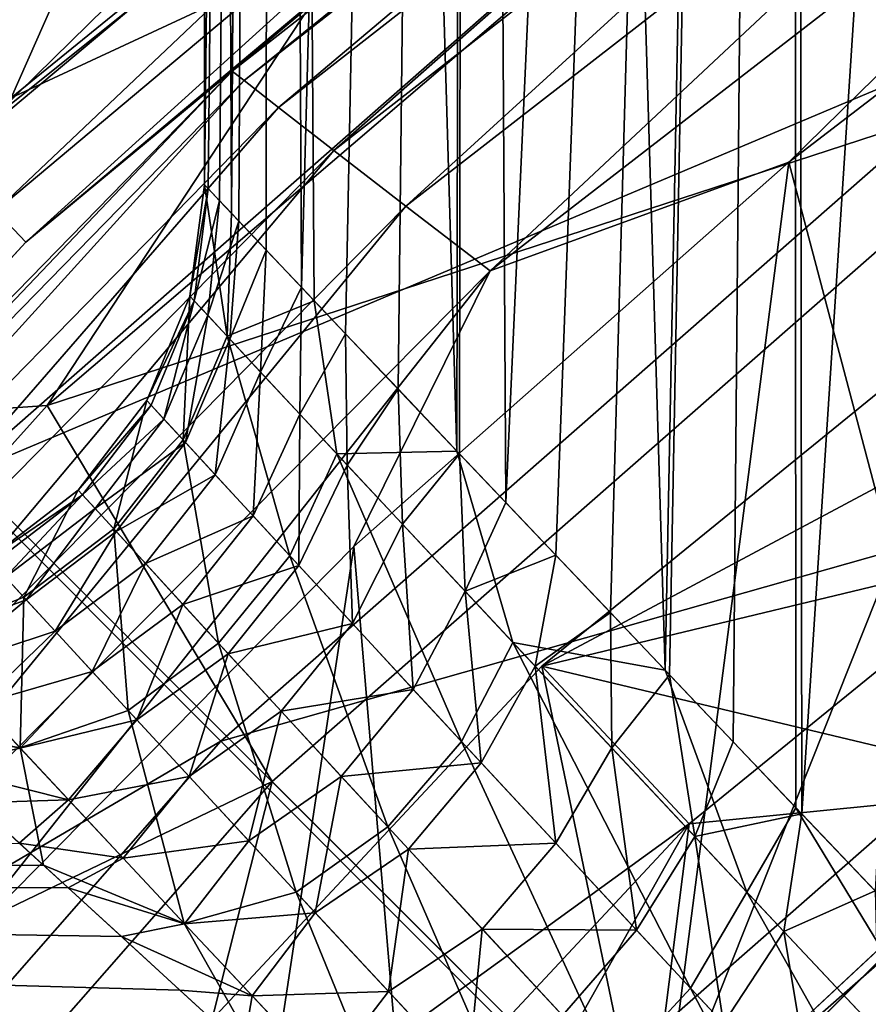
# Model space of a CAD drawing. Units: millimetres. Extents: x -58 to 58, y -77 to 58.
# Drawn here: x -14 to -12, y 13 to 15 of the extents above; entities that cross this region are included whole.
import ezdxf

# ---------------------------------------------------------------- set-up
doc = ezdxf.new("R2010")
doc.units = ezdxf.units.MM
doc.header["$LTSCALE"] = 81.481481
for name, color, linetype in [('104', 7, 'CONTINUOUS'), ('105', 7, 'CONTINUOUS'), ('108', 7, 'CONTINUOUS'), ('109', 7, 'CONTINUOUS'), ('11', 7, 'CONTINUOUS'), ('114', 7, 'CONTINUOUS'), ('130', 7, 'CONTINUOUS'), ('134', 7, 'CONTINUOUS'), ('140', 7, 'CONTINUOUS'), ('146', 7, 'CONTINUOUS'), ('164', 7, 'CONTINUOUS'), ('172', 7, 'CONTINUOUS'), ('176', 7, 'CONTINUOUS'), ('20', 7, 'CONTINUOUS'), ('28', 7, 'CONTINUOUS'), ('3', 7, 'CONTINUOUS'), ('31', 7, 'CONTINUOUS'), ('32', 7, 'CONTINUOUS'), ('5', 7, 'CONTINUOUS'), ('6', 7, 'CONTINUOUS'), ('7', 7, 'CONTINUOUS')]:
    doc.layers.add(name, color=color, linetype=linetype)

msp = doc.modelspace()

# ---------------------------------------------------------------- linework, layer by layer
at = {"layer": '104', "color": 7, "linetype": 'CONTINUOUS', "true_color": 0xc8c8c8}
for points in [[(-12.9686, 13.8858, 63.5), (-10.9573, 15.5221, 63.5), (-10.6688, 15.1137, 63.5), (-12.9686, 13.8858, 63.5)], [(-12.6273, 13.5204, 63.5), (-12.9686, 13.8858, 63.5), (-10.6688, 15.1137, 63.5), (-12.6273, 13.5204, 63.5)], [(-14.7382, 11.991, 63.5), (-12.9686, 13.8858, 63.5), (-12.6273, 13.5204, 63.5), (-14.7382, 11.991, 63.5)], [(-14.3505, 11.6753, 63.5), (-14.7382, 11.991, 63.5), (-12.6273, 13.5204, 63.5), (-14.3505, 11.6753, 63.5)]]:
    msp.add_3dface(points, dxfattribs=at)
at = {"layer": '105', "color": 7, "linetype": 'CONTINUOUS', "true_color": 0xc8c8c8}
for points in [[(-11.9954, 16.9926, 63.5), (-14.1973, 15.2012, 63.5), (-12.3305, 16.0694, 66.8725), (-11.9954, 16.9926, 63.5)], [(-12.3305, 16.0694, 66.8725), (-14.1973, 15.2012, 63.5), (-14.3224, 14.3224, 66.8725), (-12.3305, 16.0694, 66.8725)], [(-12.3305, 16.0694, 66.8725), (-14.3224, 14.3224, 66.8725), (-11.805, 15.3846, 70.1886), (-12.3305, 16.0694, 66.8725)], [(-11.805, 15.3846, 70.1886), (-14.3224, 14.3224, 66.8725), (-13.7121, 13.7121, 70.1886), (-11.805, 15.3846, 70.1886)], [(-11.805, 15.3846, 70.1886), (-13.7121, 13.7121, 70.1886), (-11.0913, 14.4545, 73.4083), (-11.805, 15.3846, 70.1886)], [(-11.0913, 14.4545, 73.4083), (-13.7121, 13.7121, 70.1886), (-12.8831, 12.8831, 73.4083), (-11.0913, 14.4545, 73.4083)], [(-11.0913, 14.4545, 73.4083), (-12.8831, 12.8831, 73.4083), (-10.9691, 12.6586, 76.5), (-11.0913, 14.4545, 73.4083)], [(-14.3224, 14.3224, 66.8725), (-16.0694, 12.3305, 66.8725), (-13.7121, 13.7121, 70.1886), (-14.3224, 14.3224, 66.8725)], [(-13.7121, 13.7121, 70.1886), (-16.0694, 12.3305, 66.8725), (-15.3846, 11.805, 70.1886), (-13.7121, 13.7121, 70.1886)], [(-13.7121, 13.7121, 70.1886), (-15.3846, 11.805, 70.1886), (-12.8831, 12.8831, 73.4083), (-13.7121, 13.7121, 70.1886)]]:
    msp.add_3dface(points, dxfattribs=at)
at = {"layer": '108', "color": 7, "linetype": 'CONTINUOUS', "true_color": 0xc8c8c8}
msp.add_3dface([(-11.7875, 13.6035, 68.0747), (-10.9957, 10.2026, 75.5), (-13.6035, 11.7875, 68.0747), (-11.7875, 13.6035, 68.0747)], dxfattribs=at)
at = {"layer": '109', "color": 7, "linetype": 'CONTINUOUS', "true_color": 0xc8c8c8}
for points in [[(-11.7875, 13.6035, 68.0747), (-13.6035, 11.7875, 68.0747), (-11.7877, 13.6034, 64), (-11.7875, 13.6035, 68.0747)], [(-11.7877, 13.6034, 64), (-13.6035, 11.7875, 68.0747), (-12.7281, 12.7278, 64), (-11.7877, 13.6034, 64)]]:
    msp.add_3dface(points, dxfattribs=at)
at = {"layer": '11', "color": 7, "linetype": 'CONTINUOUS', "true_color": 0xc8c8c8}
for points in [[(-12.9686, 13.8858, 63.5), (-10.7868, 14.4099, 62.5), (-10.9573, 15.5221, 63.5), (-12.9686, 13.8858, 63.5)], [(-11.7872, 13.6037, 62.5), (-10.7868, 14.4099, 62.5), (-12.9686, 13.8858, 63.5), (-11.7872, 13.6037, 62.5)], [(-14.7382, 11.991, 63.5), (-12.7279, 12.7279, 62.5), (-12.9686, 13.8858, 63.5), (-14.7382, 11.991, 63.5)], [(-12.7279, 12.7279, 62.5), (-11.7872, 13.6037, 62.5), (-12.9686, 13.8858, 63.5), (-12.7279, 12.7279, 62.5)]]:
    msp.add_3dface(points, dxfattribs=at)
at = {"layer": '114', "color": 7, "linetype": 'CONTINUOUS', "true_color": 0xc8c8c8}
for points in [[(-12.6273, 13.5204, 63.5), (-10.6688, 15.1137, 63.5), (-11.7877, 13.6034, 64), (-12.6273, 13.5204, 63.5)], [(-12.6273, 13.5204, 63.5), (-11.7877, 13.6034, 64), (-12.7281, 12.7278, 64), (-12.6273, 13.5204, 63.5)], [(-14.3505, 11.6753, 63.5), (-12.6273, 13.5204, 63.5), (-13.6036, 11.7874, 64), (-14.3505, 11.6753, 63.5)], [(-12.6273, 13.5204, 63.5), (-12.7281, 12.7278, 64), (-13.6036, 11.7874, 64), (-12.6273, 13.5204, 63.5)]]:
    msp.add_3dface(points, dxfattribs=at)
at = {"layer": '130', "color": 7, "linetype": 'CONTINUOUS', "true_color": 0xc8c8c8}
for points in [[(-11.7877, 13.6033, 37.2169), (-12.7279, 12.7279, 62.5), (-13.6033, 11.7877, 37.2169), (-11.7877, 13.6033, 37.2169)], [(-11.7872, 13.6037, 62.5), (-12.7279, 12.7279, 62.5), (-11.7877, 13.6033, 37.2169), (-11.7872, 13.6037, 62.5)]]:
    msp.add_3dface(points, dxfattribs=at)
at = {"layer": '134', "color": 7, "linetype": 'CONTINUOUS', "true_color": 0xc8c8c8}
for points in [[(-12.3967, 15.0522, 22.5), (-11.3318, 15.8694, 22.5), (-11.516, 11.722, 22.5), (-12.3967, 15.0522, 22.5)], [(-13.4043, 14.1624, 22.5), (-12.3967, 15.0522, 22.5), (-13.051, 9.9849, 22.5), (-13.4043, 14.1624, 22.5)], [(-12.3967, 15.0522, 22.5), (-11.516, 11.722, 22.5), (-13.051, 9.9849, 22.5), (-12.3967, 15.0522, 22.5)], [(-14.347, 13.2064, 22.5), (-13.4043, 14.1624, 22.5), (-14.3265, 8.0484, 22.5), (-14.347, 13.2064, 22.5)], [(-13.4043, 14.1624, 22.5), (-13.051, 9.9849, 22.5), (-14.3265, 8.0484, 22.5), (-13.4043, 14.1624, 22.5)]]:
    msp.add_3dface(points, dxfattribs=at)
at = {"layer": '140', "color": 7, "linetype": 'CONTINUOUS', "true_color": 0xc8c8c8}
for points in [[(-13.75, 15), (-13.7838, 14.7422, 0), (-13.6973, 14.6494, 1.5419), (-13.75, 15)], [(-13.6875, 14.934, 1.3096), (-13.75, 15), (-13.6973, 14.6494, 1.5419), (-13.6875, 14.934, 1.3096)], [(-13.4955, 14.7316, 2.633), (-13.6875, 14.934, 1.3096), (-13.6973, 14.6494, 1.5419), (-13.4955, 14.7316, 2.633)], [(-13.7838, 14.7422, 0), (-13.8836, 14.5007, 0), (-13.7995, 14.4094, 1.5266), (-13.7838, 14.7422, 0)], [(-13.7838, 14.7422, 0), (-13.7995, 14.4094, 1.5266), (-13.6973, 14.6494, 1.5419), (-13.7838, 14.7422, 0)], [(-13.4955, 14.7316, 2.633), (-13.6973, 14.6494, 1.5419), (-13.4432, 14.3768, 3.0459), (-13.4955, 14.7316, 2.633)], [(-13.1652, 14.3836, 3.9673), (-13.4955, 14.7316, 2.633), (-13.4432, 14.3768, 3.0459), (-13.1652, 14.3836, 3.9673)], [(-13.7995, 14.4094, 1.5266), (-13.5521, 14.141, 3.0176), (-13.6973, 14.6494, 1.5419), (-13.7995, 14.4094, 1.5266)], [(-13.6973, 14.6494, 1.5419), (-13.5521, 14.141, 3.0176), (-13.4432, 14.3768, 3.0459), (-13.6973, 14.6494, 1.5419)], [(-13.8836, 14.5007, 0), (-14.0425, 14.2933, 0), (-13.96, 14.2032, 1.5218), (-13.8836, 14.5007, 0)], [(-13.8836, 14.5007, 0), (-13.96, 14.2032, 1.5218), (-13.7995, 14.4094, 1.5266), (-13.8836, 14.5007, 0)], [(-13.96, 14.2032, 1.5218), (-13.717, 13.9385, 3.0098), (-13.7995, 14.4094, 1.5266), (-13.96, 14.2032, 1.5218)], [(-13.7995, 14.4094, 1.5266), (-13.717, 13.9385, 3.0098), (-13.5521, 14.141, 3.0176), (-13.7995, 14.4094, 1.5266)], [(-13.5521, 14.141, 3.0176), (-13.1543, 13.7108, 4.443), (-13.4432, 14.3768, 3.0459), (-13.5521, 14.141, 3.0176)], [(-13.1652, 14.3836, 3.9673), (-13.4432, 14.3768, 3.0459), (-13.0355, 13.9406, 4.4803), (-13.1652, 14.3836, 3.9673)], [(-13.4432, 14.3768, 3.0459), (-13.1543, 13.7108, 4.443), (-13.0355, 13.9406, 4.4803), (-13.4432, 14.3768, 3.0459)], [(-12.6833, 13.8763, 5.3101), (-13.1652, 14.3836, 3.9673), (-13.0355, 13.9406, 4.4803), (-12.6833, 13.8763, 5.3101)], [(-14.0425, 14.2933, 0), (-14.2498, 14.1341, 0), (-14.168, 14.0451, 1.5278), (-14.0425, 14.2933, 0)], [(-14.0425, 14.2933, 0), (-14.168, 14.0451, 1.5278), (-13.96, 14.2032, 1.5218), (-14.0425, 14.2933, 0)], [(-14.168, 14.0451, 1.5278), (-13.9267, 13.783, 3.0229), (-13.96, 14.2032, 1.5218), (-14.168, 14.0451, 1.5278)], [(-13.96, 14.2032, 1.5218), (-13.9267, 13.783, 3.0229), (-13.717, 13.9385, 3.0098), (-13.96, 14.2032, 1.5218)], [(-13.717, 13.9385, 3.0098), (-13.3255, 13.5135, 4.4351), (-13.5521, 14.141, 3.0176), (-13.717, 13.9385, 3.0098)], [(-13.5521, 14.141, 3.0176), (-13.3255, 13.5135, 4.4351), (-13.1543, 13.7108, 4.443), (-13.5521, 14.141, 3.0176)], [(-14.2498, 14.1341, 0), (-14.4116, 13.9484, 1.5203), (-14.168, 14.0451, 1.5278), (-14.2498, 14.1341, 0)], [(-14.4116, 13.9484, 1.5203), (-14.1767, 13.696, 3.0097), (-14.168, 14.0451, 1.5278), (-14.4116, 13.9484, 1.5203)], [(-14.168, 14.0451, 1.5278), (-14.1767, 13.696, 3.0097), (-13.9267, 13.783, 3.0229), (-14.168, 14.0451, 1.5278)], [(-14.4768, 13.7494, 2.6373), (-14.1767, 13.696, 3.0097), (-14.4116, 13.9484, 1.5203), (-14.4768, 13.7494, 2.6373)], [(-13.9267, 13.783, 3.0229), (-13.5373, 13.3621, 4.4573), (-13.717, 13.9385, 3.0098), (-13.9267, 13.783, 3.0229)], [(-13.717, 13.9385, 3.0098), (-13.5373, 13.3621, 4.4573), (-13.3255, 13.5135, 4.4351), (-13.717, 13.9385, 3.0098)], [(-13.1543, 13.7108, 4.443), (-12.6241, 13.1397, 5.7812), (-13.0355, 13.9406, 4.4803), (-13.1543, 13.7108, 4.443)], [(-12.6833, 13.8763, 5.3101), (-13.0355, 13.9406, 4.4803), (-12.4939, 13.3624, 5.8229), (-12.6833, 13.8763, 5.3101)], [(-13.0355, 13.9406, 4.4803), (-12.6241, 13.1397, 5.7812), (-12.4939, 13.3624, 5.8229), (-13.0355, 13.9406, 4.4803)], [(-12.38, 13.5575, 5.9831), (-12.6833, 13.8763, 5.3101), (-12.4939, 13.3624, 5.8229), (-12.38, 13.5575, 5.9831)], [(-14.1767, 13.696, 3.0097), (-13.7968, 13.2898, 4.4416), (-13.9267, 13.783, 3.0229), (-14.1767, 13.696, 3.0097)], [(-13.9267, 13.783, 3.0229), (-13.7968, 13.2898, 4.4416), (-13.5373, 13.3621, 4.4573), (-13.9267, 13.783, 3.0229)], [(-14.4768, 13.7494, 2.6373), (-14.1223, 13.4244, 3.9731), (-14.1767, 13.696, 3.0097), (-14.4768, 13.7494, 2.6373)], [(-13.3255, 13.5135, 4.4351), (-12.8022, 12.9485, 5.7768), (-13.1543, 13.7108, 4.443), (-13.3255, 13.5135, 4.4351)], [(-13.1543, 13.7108, 4.443), (-12.8022, 12.9485, 5.7768), (-12.6241, 13.1397, 5.7812), (-13.1543, 13.7108, 4.443)], [(-14.1223, 13.4244, 3.9731), (-13.7968, 13.2898, 4.4416), (-14.1767, 13.696, 3.0097), (-14.1223, 13.4244, 3.9731)], [(-12.38, 13.5575, 5.9831), (-12.4939, 13.3624, 5.8229), (-11.8387, 12.6655, 7.0606), (-12.38, 13.5575, 5.9831)], [(-12.0321, 13.1921, 6.6551), (-12.38, 13.5575, 5.9831), (-11.8387, 12.6655, 7.0606), (-12.0321, 13.1921, 6.6551)], [(-13.5373, 13.3621, 4.4573), (-13.0158, 12.8018, 5.81), (-13.3255, 13.5135, 4.4351), (-13.5373, 13.3621, 4.4573)], [(-13.3255, 13.5135, 4.4351), (-13.0158, 12.8018, 5.81), (-12.8022, 12.9485, 5.7768), (-13.3255, 13.5135, 4.4351)], [(-14.1223, 13.4244, 3.9731), (-13.6054, 12.9509, 5.3172), (-13.7968, 13.2898, 4.4416), (-14.1223, 13.4244, 3.9731)], [(-13.7968, 13.2898, 4.4416), (-13.2869, 12.7481, 5.7956), (-13.5373, 13.3621, 4.4573), (-13.7968, 13.2898, 4.4416)], [(-13.5373, 13.3621, 4.4573), (-13.2869, 12.7481, 5.7956), (-13.0158, 12.8018, 5.81), (-13.5373, 13.3621, 4.4573)], [(-12.6241, 13.1397, 5.7812), (-11.9807, 12.4501, 7.019), (-12.4939, 13.3624, 5.8229), (-12.6241, 13.1397, 5.7812)], [(-12.4939, 13.3624, 5.8229), (-11.9807, 12.4501, 7.019), (-11.8387, 12.6655, 7.0606), (-12.4939, 13.3624, 5.8229)], [(-13.6054, 12.9509, 5.3172), (-13.2869, 12.7481, 5.7956), (-13.7968, 13.2898, 4.4416), (-13.6054, 12.9509, 5.3172)], [(-12.8022, 12.9485, 5.7768), (-12.1653, 12.2652, 7.0214), (-12.6241, 13.1397, 5.7812), (-12.8022, 12.9485, 5.7768)], [(-12.6241, 13.1397, 5.7812), (-12.1653, 12.2652, 7.0214), (-11.9807, 12.4501, 7.019), (-12.6241, 13.1397, 5.7812)]]:
    msp.add_3dface(points, dxfattribs=at)
at = {"layer": '146', "linetype": 'CONTINUOUS'}
for points in [[(13.6033, 11.7877, 37.2169), (11.7877, 13.6033, 37.2169), (-13.6033, 11.7877, 37.2169), (13.6033, 11.7877, 37.2169)], [(11.7877, 13.6033, 37.2169), (-11.7877, 13.6033, 37.2169), (-13.6033, 11.7877, 37.2169), (11.7877, 13.6033, 37.2169)]]:
    msp.add_3dface(points, dxfattribs=at)
at = {"layer": '164', "color": 7, "linetype": 'CONTINUOUS', "true_color": 0xaaaaaa}
msp.add_3dface([(-15.1616, 14.4172, 71.44), (-14.9378, 16.8509, 72.5235), (-13.0521, 16.1042, 72.1911), (-15.1616, 14.4172, 71.44)], dxfattribs=at)
at = {"layer": '172', "color": 7, "linetype": 'CONTINUOUS', "true_color": 0xaaaaaa}
for points in [[(-11.2501, 19.5105, 95.7073), (-13.6972, 17.8754, 95.7073), (0, 0.025, 96.1), (-11.2501, 19.5105, 95.7073)], [(-13.6972, 17.8754, 95.7073), (-15.9099, 15.9349, 95.7073), (0, 0.025, 96.1), (-13.6972, 17.8754, 95.7073)], [(-15.9099, 15.9349, 95.7073), (-17.8504, 13.7222, 95.7073), (0, 0.025, 96.1), (-15.9099, 15.9349, 95.7073)], [(-17.8504, 13.7222, 95.7073), (-19.4855, 11.2751, 95.7073), (0, 0.025, 96.1), (-17.8504, 13.7222, 95.7073)]]:
    msp.add_3dface(points, dxfattribs=at)
at = {"layer": '176', "color": 7, "linetype": 'CONTINUOUS', "true_color": 0xaaaaaa}
for points in [[(-13.0521, 16.1042, 72.1911), (-12.0947, 16.216, 73.7521), (-14.1144, 14.4892, 73.7521), (-13.0521, 16.1042, 72.1911)], [(-14.1144, 14.4892, 73.7521), (-12.0947, 16.216, 73.7521), (-11.7027, 15.2762, 76.0439), (-14.1144, 14.4892, 73.7521)], [(-15.1616, 14.4172, 71.44), (-13.0521, 16.1042, 72.1911), (-14.1144, 14.4892, 73.7521), (-15.1616, 14.4172, 71.44)], [(-13.5932, 13.6182, 76.0439), (-14.1144, 14.4892, 73.7521), (-11.7027, 15.2762, 76.0439), (-13.5932, 13.6182, 76.0439)], [(-13.5932, 13.6182, 76.0439), (-11.7027, 15.2762, 76.0439), (-12.713, 12.738, 78.2061), (-13.5932, 13.6182, 76.0439)], [(-12.713, 12.738, 78.2061), (-11.7027, 15.2762, 76.0439), (-10.9449, 14.2886, 78.2061), (-12.713, 12.738, 78.2061)], [(-15.1616, 14.4172, 71.44), (-14.1144, 14.4892, 73.7521), (-15.8901, 12.5124, 73.7521), (-15.1616, 14.4172, 71.44)], [(-15.8901, 12.5124, 73.7521), (-14.1144, 14.4892, 73.7521), (-13.5932, 13.6182, 76.0439), (-15.8901, 12.5124, 73.7521)], [(-11.6671, 11.6924, 80.2), (-12.713, 12.738, 78.2061), (-10.9449, 14.2886, 78.2061), (-11.6671, 11.6924, 80.2)], [(-15.2512, 11.7277, 76.0439), (-15.8901, 12.5124, 73.7521), (-13.5932, 13.6182, 76.0439), (-15.2512, 11.7277, 76.0439)], [(-15.2512, 11.7277, 76.0439), (-13.5932, 13.6182, 76.0439), (-14.2636, 10.9699, 78.2061), (-15.2512, 11.7277, 76.0439)], [(-14.2636, 10.9699, 78.2061), (-13.5932, 13.6182, 76.0439), (-12.713, 12.738, 78.2061), (-14.2636, 10.9699, 78.2061)]]:
    msp.add_3dface(points, dxfattribs=at)
at = {"layer": '20', "color": 7, "linetype": 'CONTINUOUS', "true_color": 0xc8c8c8}
for points in [[(-11.5424, 16.9418, 23.5), (-13.6856, 15.2629, 23.5), (-11.5424, 16.9418, 27.5), (-11.5424, 16.9418, 23.5)], [(-11.5424, 16.9418, 27.5), (-13.6856, 15.2629, 23.5), (-13.6856, 15.2629, 27.5), (-11.5424, 16.9418, 27.5)], [(-13.6856, 15.2629, 23.5), (-15.5874, 13.3148, 23.5), (-13.6856, 15.2629, 27.5), (-13.6856, 15.2629, 23.5)], [(-13.6856, 15.2629, 27.5), (-15.5874, 13.3148, 23.5), (-15.5874, 13.3148, 27.5), (-13.6856, 15.2629, 27.5)]]:
    msp.add_3dface(points, dxfattribs=at)
at = {"layer": '28', "color": 7, "linetype": 'CONTINUOUS', "true_color": 0xc8c8c8}
for points in [[(-13.75, 15), (-13.7412, 14.9912, -0.4906), (-13.7838, 14.7422, 0), (-13.75, 15)], [(-13.7838, 14.7422, 0), (-13.7412, 14.9912, -0.4906), (-13.7734, 14.731, -0.5339), (-13.7838, 14.7422, 0)], [(-13.7412, 14.9912, -0.4906), (-13.7147, 14.9631, -0.9845), (-13.7734, 14.731, -0.5339), (-13.7412, 14.9912, -0.4906)], [(-13.7734, 14.731, -0.5339), (-13.7147, 14.9631, -0.9845), (-13.7424, 14.6978, -1.0664), (-13.7734, 14.731, -0.5339)], [(-13.7147, 14.9631, -0.9845), (-13.67, 14.9155, -1.481), (-13.7424, 14.6978, -1.0664), (-13.7147, 14.9631, -0.9845)], [(-13.7424, 14.6978, -1.0664), (-13.67, 14.9155, -1.481), (-13.6911, 14.6427, -1.5958), (-13.7424, 14.6978, -1.0664)], [(-13.67, 14.9155, -1.481), (-13.6069, 14.849, -1.9789), (-13.6911, 14.6427, -1.5958), (-13.67, 14.9155, -1.481)], [(-13.6911, 14.6427, -1.5958), (-13.6069, 14.849, -1.9789), (-13.6198, 14.5662, -2.1204), (-13.6911, 14.6427, -1.5958)], [(-13.6069, 14.849, -1.9789), (-13.5248, 14.7626, -2.4786), (-13.6198, 14.5662, -2.1204), (-13.6069, 14.849, -1.9789)], [(-13.6198, 14.5662, -2.1204), (-13.5248, 14.7626, -2.4786), (-13.5289, 14.4688, -2.6387), (-13.6198, 14.5662, -2.1204)], [(-13.5248, 14.7626, -2.4786), (-13.4231, 14.6551, -2.9805), (-13.5289, 14.4688, -2.6387), (-13.5248, 14.7626, -2.4786)], [(-13.7838, 14.7422, 0), (-13.7734, 14.731, -0.5339), (-13.8836, 14.5007, 0), (-13.7838, 14.7422, 0)], [(-13.8836, 14.5007, 0), (-13.7734, 14.731, -0.5339), (-13.8735, 14.4898, -0.5267), (-13.8836, 14.5007, 0)], [(-13.8735, 14.4898, -0.5267), (-13.7734, 14.731, -0.5339), (-13.8436, 14.4573, -1.0522), (-13.8735, 14.4898, -0.5267)], [(-13.7734, 14.731, -0.5339), (-13.7424, 14.6978, -1.0664), (-13.8436, 14.4573, -1.0522), (-13.7734, 14.731, -0.5339)], [(-13.8436, 14.4573, -1.0522), (-13.7424, 14.6978, -1.0664), (-13.7941, 14.4035, -1.5749), (-13.8436, 14.4573, -1.0522)], [(-13.7424, 14.6978, -1.0664), (-13.6911, 14.6427, -1.5958), (-13.7941, 14.4035, -1.5749), (-13.7424, 14.6978, -1.0664)], [(-13.7941, 14.4035, -1.5749), (-13.6911, 14.6427, -1.5958), (-13.7251, 14.3286, -2.093), (-13.7941, 14.4035, -1.5749)], [(-13.6911, 14.6427, -1.5958), (-13.6198, 14.5662, -2.1204), (-13.7251, 14.3286, -2.093), (-13.6911, 14.6427, -1.5958)], [(-13.5289, 14.4688, -2.6387), (-13.4231, 14.6551, -2.9805), (-13.4193, 14.3512, -3.1496), (-13.5289, 14.4688, -2.6387)], [(-13.4231, 14.6551, -2.9805), (-13.3015, 14.5272, -3.4833), (-13.4193, 14.3512, -3.1496), (-13.4231, 14.6551, -2.9805)], [(-13.7251, 14.3286, -2.093), (-13.6198, 14.5662, -2.1204), (-13.6372, 14.2333, -2.6053), (-13.7251, 14.3286, -2.093)], [(-13.6198, 14.5662, -2.1204), (-13.5289, 14.4688, -2.6387), (-13.6372, 14.2333, -2.6053), (-13.6198, 14.5662, -2.1204)], [(-13.4193, 14.3512, -3.1496), (-13.3015, 14.5272, -3.4833), (-13.2914, 14.2143, -3.6519), (-13.4193, 14.3512, -3.1496)], [(-13.3015, 14.5272, -3.4833), (-13.1591, 14.3773, -3.9874), (-13.2914, 14.2143, -3.6519), (-13.3015, 14.5272, -3.4833)], [(-13.8836, 14.5007, 0), (-13.8735, 14.4898, -0.5267), (-14.0425, 14.2933, 0), (-13.8836, 14.5007, 0)], [(-14.0425, 14.2933, 0), (-13.8735, 14.4898, -0.5267), (-14.0326, 14.2825, -0.5262), (-14.0425, 14.2933, 0)], [(-13.8735, 14.4898, -0.5267), (-13.8436, 14.4573, -1.0522), (-14.0326, 14.2825, -0.5262), (-13.8735, 14.4898, -0.5267)], [(-14.0326, 14.2825, -0.5262), (-13.8436, 14.4573, -1.0522), (-14.0032, 14.2503, -1.0512), (-14.0326, 14.2825, -0.5262)], [(-13.8436, 14.4573, -1.0522), (-13.7941, 14.4035, -1.5749), (-14.0032, 14.2503, -1.0512), (-13.8436, 14.4573, -1.0522)], [(-13.6372, 14.2333, -2.6053), (-13.5289, 14.4688, -2.6387), (-13.5311, 14.1182, -3.1106), (-13.6372, 14.2333, -2.6053)], [(-13.5289, 14.4688, -2.6387), (-13.4193, 14.3512, -3.1496), (-13.5311, 14.1182, -3.1106), (-13.5289, 14.4688, -2.6387)], [(-14.0032, 14.2503, -1.0512), (-13.7941, 14.4035, -1.5749), (-13.9543, 14.197, -1.5735), (-14.0032, 14.2503, -1.0512)], [(-13.7941, 14.4035, -1.5749), (-13.7251, 14.3286, -2.093), (-13.9543, 14.197, -1.5735), (-13.7941, 14.4035, -1.5749)], [(-13.2914, 14.2143, -3.6519), (-13.1591, 14.3773, -3.9874), (-13.1461, 14.0588, -4.1446), (-13.2914, 14.2143, -3.6519)], [(-13.1591, 14.3773, -3.9874), (-13.0523, 14.2645, -4.3243), (-13.1461, 14.0588, -4.1446), (-13.1591, 14.3773, -3.9874)], [(-13.5311, 14.1182, -3.1106), (-13.4193, 14.3512, -3.1496), (-13.4072, 13.9841, -3.608), (-13.5311, 14.1182, -3.1106)], [(-13.4193, 14.3512, -3.1496), (-13.2914, 14.2143, -3.6519), (-13.4072, 13.9841, -3.608), (-13.4193, 14.3512, -3.1496)], [(-13.9543, 14.197, -1.5735), (-13.7251, 14.3286, -2.093), (-13.8863, 14.1228, -2.0914), (-13.9543, 14.197, -1.5735)], [(-13.7251, 14.3286, -2.093), (-13.6372, 14.2333, -2.6053), (-13.8863, 14.1228, -2.0914), (-13.7251, 14.3286, -2.093)], [(-14.0425, 14.2933, 0), (-14.0326, 14.2825, -0.5262), (-14.2498, 14.1341, 0), (-14.0425, 14.2933, 0)], [(-14.2498, 14.1341, 0), (-14.0326, 14.2825, -0.5262), (-14.24, 14.1235, -0.5268), (-14.2498, 14.1341, 0)], [(-14.24, 14.1235, -0.5268), (-14.0326, 14.2825, -0.5262), (-14.2109, 14.0918, -1.0526), (-14.24, 14.1235, -0.5268)], [(-14.0326, 14.2825, -0.5262), (-14.0032, 14.2503, -1.0512), (-14.2109, 14.0918, -1.0526), (-14.0326, 14.2825, -0.5262)], [(-14.2109, 14.0918, -1.0526), (-14.0032, 14.2503, -1.0512), (-14.1627, 14.0394, -1.5758), (-14.2109, 14.0918, -1.0526)], [(-14.0032, 14.2503, -1.0512), (-13.9543, 14.197, -1.5735), (-14.1627, 14.0394, -1.5758), (-14.0032, 14.2503, -1.0512)], [(-13.0523, 14.2645, -4.3243), (-12.936, 14.1422, -4.6608), (-13.1461, 14.0588, -4.1446), (-13.0523, 14.2645, -4.3243)], [(-13.8863, 14.1228, -2.0914), (-13.6372, 14.2333, -2.6053), (-13.7996, 14.0284, -2.6038), (-13.8863, 14.1228, -2.0914)], [(-13.6372, 14.2333, -2.6053), (-13.5311, 14.1182, -3.1106), (-13.7996, 14.0284, -2.6038), (-13.6372, 14.2333, -2.6053)], [(-13.4072, 13.9841, -3.608), (-13.2914, 14.2143, -3.6519), (-13.2663, 13.8317, -4.0963), (-13.4072, 13.9841, -3.608)], [(-13.2914, 14.2143, -3.6519), (-13.1461, 14.0588, -4.1446), (-13.2663, 13.8317, -4.0963), (-13.2914, 14.2143, -3.6519)], [(-14.1627, 14.0394, -1.5758), (-13.9543, 14.197, -1.5735), (-14.0956, 13.9663, -2.0947), (-14.1627, 14.0394, -1.5758)], [(-13.9543, 14.197, -1.5735), (-13.8863, 14.1228, -2.0914), (-14.0956, 13.9663, -2.0947), (-13.9543, 14.197, -1.5735)], [(-13.1461, 14.0588, -4.1446), (-12.936, 14.1422, -4.6608), (-12.9843, 13.8858, -4.6268), (-13.1461, 14.0588, -4.1446)], [(-12.936, 14.1422, -4.6608), (-12.8097, 14.0096, -4.9975), (-12.9843, 13.8858, -4.6268), (-12.936, 14.1422, -4.6608)], [(-14.0956, 13.9663, -2.0947), (-13.8863, 14.1228, -2.0914), (-14.0099, 13.8733, -2.6084), (-14.0956, 13.9663, -2.0947)], [(-13.8863, 14.1228, -2.0914), (-13.7996, 14.0284, -2.6038), (-14.0099, 13.8733, -2.6084), (-13.8863, 14.1228, -2.0914)], [(-13.7996, 14.0284, -2.6038), (-13.5311, 14.1182, -3.1106), (-13.6948, 13.9143, -3.1096), (-13.7996, 14.0284, -2.6038)], [(-13.5311, 14.1182, -3.1106), (-13.4072, 13.9841, -3.608), (-13.6948, 13.9143, -3.1096), (-13.5311, 14.1182, -3.1106)], [(-14.2109, 14.0918, -1.0526), (-14.1627, 14.0394, -1.5758), (-14.4115, 13.9483, -1.5212), (-14.2109, 14.0918, -1.0526)], [(-13.2663, 13.8317, -4.0963), (-13.1461, 14.0588, -4.1446), (-13.1091, 13.662, -4.5748), (-13.2663, 13.8317, -4.0963)], [(-13.1461, 14.0588, -4.1446), (-12.9843, 13.8858, -4.6268), (-13.1091, 13.662, -4.5748), (-13.1461, 14.0588, -4.1446)], [(-14.4115, 13.9483, -1.5212), (-14.1627, 14.0394, -1.5758), (-14.35, 13.8821, -2.0229), (-14.4115, 13.9483, -1.5212)], [(-14.1627, 14.0394, -1.5758), (-14.0956, 13.9663, -2.0947), (-14.35, 13.8821, -2.0229), (-14.1627, 14.0394, -1.5758)], [(-14.0099, 13.8733, -2.6084), (-13.7996, 14.0284, -2.6038), (-13.9063, 13.761, -3.1157), (-14.0099, 13.8733, -2.6084)], [(-13.7996, 14.0284, -2.6038), (-13.6948, 13.9143, -3.1096), (-13.9063, 13.761, -3.1157), (-13.7996, 14.0284, -2.6038)], [(-12.9843, 13.8858, -4.6268), (-12.8097, 14.0096, -4.9975), (-12.8068, 13.6961, -5.0979), (-12.9843, 13.8858, -4.6268)], [(-12.8097, 14.0096, -4.9975), (-12.6729, 13.8656, -5.3348), (-12.8068, 13.6961, -5.0979), (-12.8097, 14.0096, -4.9975)], [(-13.6948, 13.9143, -3.1096), (-13.4072, 13.9841, -3.608), (-13.5724, 13.7812, -3.6076), (-13.6948, 13.9143, -3.1096)], [(-13.4072, 13.9841, -3.608), (-13.2663, 13.8317, -4.0963), (-13.5724, 13.7812, -3.6076), (-13.4072, 13.9841, -3.608)], [(-14.35, 13.8821, -2.0229), (-14.0956, 13.9663, -2.0947), (-14.2714, 13.7977, -2.52), (-14.35, 13.8821, -2.0229)], [(-14.0956, 13.9663, -2.0947), (-14.0099, 13.8733, -2.6084), (-14.2714, 13.7977, -2.52), (-14.0956, 13.9663, -2.0947)], [(-13.9063, 13.761, -3.1157), (-13.6948, 13.9143, -3.1096), (-13.7852, 13.6299, -3.6155), (-13.9063, 13.761, -3.1157)], [(-13.6948, 13.9143, -3.1096), (-13.5724, 13.7812, -3.6076), (-13.7852, 13.6299, -3.6155), (-13.6948, 13.9143, -3.1096)], [(-13.1091, 13.662, -4.5748), (-12.9843, 13.8858, -4.6268), (-12.9365, 13.4759, -5.0428), (-13.1091, 13.662, -4.5748)], [(-12.9843, 13.8858, -4.6268), (-12.8068, 13.6961, -5.0979), (-12.9365, 13.4759, -5.0428), (-12.9843, 13.8858, -4.6268)], [(-14.2714, 13.7977, -2.52), (-14.0099, 13.8733, -2.6084), (-14.1763, 13.6956, -3.0115), (-14.2714, 13.7977, -2.52)], [(-14.0099, 13.8733, -2.6084), (-13.9063, 13.761, -3.1157), (-14.1763, 13.6956, -3.0115), (-14.0099, 13.8733, -2.6084)], [(-12.8068, 13.6961, -5.0979), (-12.6729, 13.8656, -5.3348), (-12.6144, 13.4909, -5.5569), (-12.8068, 13.6961, -5.0979)], [(-12.6729, 13.8656, -5.3348), (-12.5252, 13.7099, -5.6729), (-12.6144, 13.4909, -5.5569), (-12.6729, 13.8656, -5.3348)], [(-13.5724, 13.7812, -3.6076), (-13.2663, 13.8317, -4.0963), (-13.4331, 13.6301, -4.097), (-13.5724, 13.7812, -3.6076)], [(-13.2663, 13.8317, -4.0963), (-13.1091, 13.662, -4.5748), (-13.4331, 13.6301, -4.097), (-13.2663, 13.8317, -4.0963)], [(-14.4895, 13.7609, -2.5762), (-14.2714, 13.7977, -2.52), (-14.1763, 13.6956, -3.0115), (-14.4895, 13.7609, -2.5762)], [(-13.7852, 13.6299, -3.6155), (-13.5724, 13.7812, -3.6076), (-13.6473, 13.4808, -4.1069), (-13.7852, 13.6299, -3.6155)], [(-13.5724, 13.7812, -3.6076), (-13.4331, 13.6301, -4.097), (-13.6473, 13.4808, -4.1069), (-13.5724, 13.7812, -3.6076)], [(-14.3716, 13.653, -3.0977), (-14.4895, 13.7609, -2.5762), (-14.1763, 13.6956, -3.0115), (-14.3716, 13.653, -3.0977)], [(-14.1763, 13.6956, -3.0115), (-13.9063, 13.761, -3.1157), (-14.065, 13.5763, -3.4966), (-14.1763, 13.6956, -3.0115)], [(-13.9063, 13.761, -3.1157), (-13.7852, 13.6299, -3.6155), (-14.065, 13.5763, -3.4966), (-13.9063, 13.761, -3.1157)], [(-12.5252, 13.7099, -5.6729), (-12.3666, 13.5434, -6.0107), (-12.6144, 13.4909, -5.5569), (-12.5252, 13.7099, -5.6729)], [(-14.3716, 13.653, -3.0977), (-14.1763, 13.6956, -3.0115), (-14.065, 13.5763, -3.4966), (-14.3716, 13.653, -3.0977)], [(-12.9365, 13.4759, -5.0428), (-12.8068, 13.6961, -5.0979), (-12.7493, 13.2743, -5.4995), (-12.9365, 13.4759, -5.0428)], [(-12.8068, 13.6961, -5.0979), (-12.6144, 13.4909, -5.5569), (-12.7493, 13.2743, -5.4995), (-12.8068, 13.6961, -5.0979)], [(-13.4331, 13.6301, -4.097), (-13.1091, 13.662, -4.5748), (-13.2776, 13.4616, -4.577), (-13.4331, 13.6301, -4.097)], [(-13.1091, 13.662, -4.5748), (-12.9365, 13.4759, -5.0428), (-13.2776, 13.4616, -4.577), (-13.1091, 13.662, -4.5748)], [(-14.2806, 13.5693, -3.4457), (-14.3716, 13.653, -3.0977), (-14.065, 13.5763, -3.4966), (-14.2806, 13.5693, -3.4457)], [(-14.065, 13.5763, -3.4966), (-13.7852, 13.6299, -3.6155), (-13.938, 13.4406, -3.9744), (-14.065, 13.5763, -3.4966)], [(-13.7852, 13.6299, -3.6155), (-13.6473, 13.4808, -4.1069), (-13.938, 13.4406, -3.9744), (-13.7852, 13.6299, -3.6155)], [(-13.6473, 13.4808, -4.1069), (-13.4331, 13.6301, -4.097), (-13.4933, 13.3147, -4.5893), (-13.6473, 13.4808, -4.1069)], [(-13.4331, 13.6301, -4.097), (-13.2776, 13.4616, -4.577), (-13.4933, 13.3147, -4.5893), (-13.4331, 13.6301, -4.097)], [(-14.1789, 13.476, -3.7944), (-14.2806, 13.5693, -3.4457), (-14.065, 13.5763, -3.4966), (-14.1789, 13.476, -3.7944)], [(-14.1789, 13.476, -3.7944), (-14.065, 13.5763, -3.4966), (-13.938, 13.4406, -3.9744), (-14.1789, 13.476, -3.7944)], [(-12.6144, 13.4909, -5.5569), (-12.3666, 13.5434, -6.0107), (-12.408, 13.2709, -6.0038), (-12.6144, 13.4909, -5.5569)], [(-12.3666, 13.5434, -6.0107), (-12.1968, 13.3653, -6.3482), (-12.408, 13.2709, -6.0038), (-12.3666, 13.5434, -6.0107)], [(-14.0657, 13.3726, -4.144), (-14.1789, 13.476, -3.7944), (-13.938, 13.4406, -3.9744), (-14.0657, 13.3726, -4.144)], [(-13.938, 13.4406, -3.9744), (-13.6473, 13.4808, -4.1069), (-13.796, 13.289, -4.4441), (-13.938, 13.4406, -3.9744)], [(-13.6473, 13.4808, -4.1069), (-13.4933, 13.3147, -4.5893), (-13.796, 13.289, -4.4441), (-13.6473, 13.4808, -4.1069)], [(-13.2776, 13.4616, -4.577), (-12.9365, 13.4759, -5.0428), (-13.1066, 13.2768, -5.0467), (-13.2776, 13.4616, -4.577)], [(-12.9365, 13.4759, -5.0428), (-12.7493, 13.2743, -5.4995), (-13.1066, 13.2768, -5.0467), (-12.9365, 13.4759, -5.0428)], [(-12.7493, 13.2743, -5.4995), (-12.6144, 13.4909, -5.5569), (-12.5481, 13.058, -5.9445), (-12.7493, 13.2743, -5.4995)], [(-12.6144, 13.4909, -5.5569), (-12.408, 13.2709, -6.0038), (-12.5481, 13.058, -5.9445), (-12.6144, 13.4909, -5.5569)], [(-13.4933, 13.3147, -4.5893), (-13.2776, 13.4616, -4.577), (-13.3238, 13.1322, -5.0617), (-13.4933, 13.3147, -4.5893)], [(-13.2776, 13.4616, -4.577), (-13.1066, 13.2768, -5.0467), (-13.3238, 13.1322, -5.0617), (-13.2776, 13.4616, -4.577)], [(-14.0657, 13.3726, -4.144), (-13.938, 13.4406, -3.9744), (-13.796, 13.289, -4.4441), (-14.0657, 13.3726, -4.144)], [(-13.9419, 13.2592, -4.4937), (-14.0657, 13.3726, -4.144), (-13.796, 13.289, -4.4441), (-13.9419, 13.2592, -4.4937)], [(-12.408, 13.2709, -6.0038), (-12.1968, 13.3653, -6.3482), (-12.1884, 13.0372, -6.4379), (-12.408, 13.2709, -6.0038)], [(-13.796, 13.289, -4.4441), (-13.4933, 13.3147, -4.5893), (-13.6395, 13.1223, -4.9052), (-13.796, 13.289, -4.4441)], [(-13.4933, 13.3147, -4.5893), (-13.3238, 13.1322, -5.0617), (-13.6395, 13.1223, -4.9052), (-13.4933, 13.3147, -4.5893)], [(-13.9419, 13.2592, -4.4937), (-13.796, 13.289, -4.4441), (-13.6395, 13.1223, -4.9052), (-13.9419, 13.2592, -4.4937)], [(-13.3238, 13.1322, -5.0617), (-13.1066, 13.2768, -5.0467), (-13.1396, 12.9344, -5.5235), (-13.3238, 13.1322, -5.0617)], [(-13.1066, 13.2768, -5.0467), (-12.921, 13.0764, -5.5055), (-13.1396, 12.9344, -5.5235), (-13.1066, 13.2768, -5.0467)], [(-13.1066, 13.2768, -5.0467), (-12.7493, 13.2743, -5.4995), (-12.921, 13.0764, -5.5055), (-13.1066, 13.2768, -5.0467)], [(-12.7493, 13.2743, -5.4995), (-12.5481, 13.058, -5.9445), (-12.921, 13.0764, -5.5055), (-12.7493, 13.2743, -5.4995)], [(-12.5481, 13.058, -5.9445), (-12.408, 13.2709, -6.0038), (-12.3339, 12.8282, -6.3775), (-12.5481, 13.058, -5.9445)], [(-12.408, 13.2709, -6.0038), (-12.1884, 13.0372, -6.4379), (-12.3339, 12.8282, -6.3775), (-12.408, 13.2709, -6.0038)], [(-13.8072, 13.1355, -4.8434), (-13.9419, 13.2592, -4.4937), (-13.6395, 13.1223, -4.9052), (-13.8072, 13.1355, -4.8434)], [(-13.6604, 13.001, -5.1936), (-13.8072, 13.1355, -4.8434), (-13.6395, 13.1223, -4.9052), (-13.6604, 13.001, -5.1936)], [(-13.6395, 13.1223, -4.9052), (-13.3238, 13.1322, -5.0617), (-13.4692, 12.9413, -5.3568), (-13.6395, 13.1223, -4.9052)], [(-13.3238, 13.1322, -5.0617), (-13.1396, 12.9344, -5.5235), (-13.4692, 12.9413, -5.3568), (-13.3238, 13.1322, -5.0617)], [(-13.6604, 13.001, -5.1936), (-13.6395, 13.1223, -4.9052), (-13.4692, 12.9413, -5.3568), (-13.6604, 13.001, -5.1936)]]:
    msp.add_3dface(points, dxfattribs=at)
at = {"layer": '3', "color": 7, "linetype": 'CONTINUOUS', "true_color": 0xc8c8c8}
for points in [[(-14.1223, 13.4244, 3.9731), (-14.4768, 13.7494, 2.6373), (-23.5, 13.3293, 4.2813), (-14.1223, 13.4244, 3.9731)], [(-14.1789, 13.476, -3.7944), (-14.0657, 13.3726, -4.144), (-23.5, 13.4101, -4.021), (-14.1789, 13.476, -3.7944)], [(-13.6054, 12.9509, 5.3172), (-14.1223, 13.4244, 3.9731), (-23.5, 13.3293, 4.2813), (-13.6054, 12.9509, 5.3172)], [(-13.5006, 12.8553, -5.5446), (-13.329, 12.6982, -5.8954), (-23.5, 13.4101, -4.021), (-13.5006, 12.8553, -5.5446)], [(-23.5, 13.4101, -4.021), (-13.329, 12.6982, -5.8954), (-23.5, 12.6555, -5.9865), (-23.5, 13.4101, -4.021)], [(-13.6604, 13.001, -5.1936), (-13.5006, 12.8553, -5.5446), (-23.5, 13.4101, -4.021), (-13.6604, 13.001, -5.1936)], [(-13.8072, 13.1355, -4.8434), (-13.6604, 13.001, -5.1936), (-23.5, 13.4101, -4.021), (-13.8072, 13.1355, -4.8434)], [(-13.9419, 13.2592, -4.4937), (-13.8072, 13.1355, -4.8434), (-23.5, 13.4101, -4.021), (-13.9419, 13.2592, -4.4937)], [(-14.0657, 13.3726, -4.144), (-13.9419, 13.2592, -4.4937), (-23.5, 13.4101, -4.021), (-14.0657, 13.3726, -4.144)], [(-23.5, 12.5365, 6.2318), (-13.6054, 12.9509, 5.3172), (-23.5, 13.3293, 4.2813), (-23.5, 12.5365, 6.2318)]]:
    msp.add_3dface(points, dxfattribs=at)
at = {"layer": '31', "color": 7, "linetype": 'CONTINUOUS', "true_color": 0xc8c8c8}
for points in [[(-14.3578, 16.0031, 28.5), (-12.5886, 17.1102, 28.4662), (-14.6522, 15.38, 28.4662), (-14.3578, 16.0031, 28.5)], [(-12.5886, 17.1102, 28.4662), (-14.4856, 15.2051, 28.3664), (-14.6522, 15.38, 28.4662), (-12.5886, 17.1102, 28.4662)], [(-12.4455, 16.9157, 28.3664), (-14.4856, 15.2051, 28.3664), (-12.5886, 17.1102, 28.4662), (-12.4455, 16.9157, 28.3664)], [(-11.5424, 16.9418, 27.5), (-13.6856, 15.2629, 27.5), (-12.1689, 16.5398, 27.7588), (-11.5424, 16.9418, 27.5)], [(-12.4455, 16.9157, 28.3664), (-14.3426, 15.0549, 28.2075), (-14.4856, 15.2051, 28.3664), (-12.4455, 16.9157, 28.3664)], [(-12.3225, 16.7486, 28.2075), (-14.3426, 15.0549, 28.2075), (-12.4455, 16.9157, 28.3664), (-12.3225, 16.7486, 28.2075)], [(-12.3225, 16.7486, 28.2075), (-14.2328, 14.9397, 28.0002), (-14.3426, 15.0549, 28.2075), (-12.3225, 16.7486, 28.2075)], [(-12.2282, 16.6204, 28.0002), (-14.2328, 14.9397, 28.0002), (-12.3225, 16.7486, 28.2075), (-12.2282, 16.6204, 28.0002)], [(-12.2282, 16.6204, 28.0002), (-14.1638, 14.8673, 27.7588), (-14.2328, 14.9397, 28.0002), (-12.2282, 16.6204, 28.0002)], [(-12.1689, 16.5398, 27.7588), (-14.1638, 14.8673, 27.7588), (-12.2282, 16.6204, 28.0002), (-12.1689, 16.5398, 27.7588)], [(-12.1689, 16.5398, 27.7588), (-13.6856, 15.2629, 27.5), (-14.1638, 14.8673, 27.7588), (-12.1689, 16.5398, 27.7588)], [(-13.6856, 15.2629, 27.5), (-15.5874, 13.3148, 27.5), (-14.1638, 14.8673, 27.7588), (-13.6856, 15.2629, 27.5)], [(-14.1638, 14.8673, 27.7588), (-15.931, 12.9557, 27.7588), (-14.2328, 14.9397, 28.0002), (-14.1638, 14.8673, 27.7588)], [(-14.1638, 14.8673, 27.7588), (-15.5874, 13.3148, 27.5), (-15.931, 12.9557, 27.7588), (-14.1638, 14.8673, 27.7588)]]:
    msp.add_3dface(points, dxfattribs=at)
at = {"layer": '32', "color": 7, "linetype": 'CONTINUOUS', "true_color": 0xc8c8c8}
for points in [[(-13.6856, 15.2629, 23.5), (-11.5424, 16.9418, 23.5), (-13.6582, 15.2416, 23.2412), (-13.6856, 15.2629, 23.5)], [(-11.5424, 16.9418, 23.5), (-11.519, 16.9165, 23.2412), (-13.6582, 15.2416, 23.2412), (-11.5424, 16.9418, 23.5)], [(-11.519, 16.9165, 23.2412), (-13.5781, 15.1791, 22.9998), (-13.6582, 15.2416, 23.2412), (-11.519, 16.9165, 23.2412)], [(-11.4505, 16.8421, 22.9998), (-13.5781, 15.1791, 22.9998), (-11.519, 16.9165, 23.2412), (-11.4505, 16.8421, 22.9998)], [(-11.4505, 16.8421, 22.9998), (-13.4504, 15.0798, 22.7925), (-13.5781, 15.1791, 22.9998), (-11.4505, 16.8421, 22.9998)], [(-11.3415, 16.7237, 22.7925), (-13.4504, 15.0798, 22.7925), (-11.4505, 16.8421, 22.9998), (-11.3415, 16.7237, 22.7925)], [(-11.3415, 16.7237, 22.7925), (-13.2835, 14.9507, 22.6336), (-13.4504, 15.0798, 22.7925), (-11.3415, 16.7237, 22.7925)], [(-11.1989, 16.5698, 22.6336), (-13.2835, 14.9507, 22.6336), (-11.3415, 16.7237, 22.7925), (-11.1989, 16.5698, 22.6336)], [(-11.1989, 16.5698, 22.6336), (-13.0884, 14.8009, 22.5338), (-13.2835, 14.9507, 22.6336), (-11.1989, 16.5698, 22.6336)], [(-11.0322, 16.3909, 22.5338), (-13.0884, 14.8009, 22.5338), (-11.1989, 16.5698, 22.6336), (-11.0322, 16.3909, 22.5338)], [(-11.0322, 16.3909, 22.5338), (-12.3967, 15.0522, 22.5), (-13.0884, 14.8009, 22.5338), (-11.0322, 16.3909, 22.5338)], [(-11.3318, 15.8694, 22.5), (-12.3967, 15.0522, 22.5), (-11.0322, 16.3909, 22.5338), (-11.3318, 15.8694, 22.5)], [(-15.5874, 13.3148, 23.5), (-13.6856, 15.2629, 23.5), (-15.5567, 13.2982, 23.2412), (-15.5874, 13.3148, 23.5)], [(-13.6856, 15.2629, 23.5), (-13.6582, 15.2416, 23.2412), (-15.5567, 13.2982, 23.2412), (-13.6856, 15.2629, 23.5)], [(-13.6582, 15.2416, 23.2412), (-15.4669, 13.2493, 22.9998), (-15.5567, 13.2982, 23.2412), (-13.6582, 15.2416, 23.2412)], [(-13.5781, 15.1791, 22.9998), (-15.4669, 13.2493, 22.9998), (-13.6582, 15.2416, 23.2412), (-13.5781, 15.1791, 22.9998)], [(-13.5781, 15.1791, 22.9998), (-15.3237, 13.1718, 22.7925), (-15.4669, 13.2493, 22.9998), (-13.5781, 15.1791, 22.9998)], [(-13.4504, 15.0798, 22.7925), (-15.3237, 13.1718, 22.7925), (-13.5781, 15.1791, 22.9998), (-13.4504, 15.0798, 22.7925)], [(-13.4504, 15.0798, 22.7925), (-15.1367, 13.0711, 22.6336), (-15.3237, 13.1718, 22.7925), (-13.4504, 15.0798, 22.7925)], [(-13.2835, 14.9507, 22.6336), (-15.1367, 13.0711, 22.6336), (-13.4504, 15.0798, 22.7925), (-13.2835, 14.9507, 22.6336)], [(-12.3967, 15.0522, 22.5), (-13.4043, 14.1624, 22.5), (-13.0884, 14.8009, 22.5338), (-12.3967, 15.0522, 22.5)], [(-13.2835, 14.9507, 22.6336), (-14.918, 12.9547, 22.5338), (-15.1367, 13.0711, 22.6336), (-13.2835, 14.9507, 22.6336)], [(-13.0884, 14.8009, 22.5338), (-14.918, 12.9547, 22.5338), (-13.2835, 14.9507, 22.6336), (-13.0884, 14.8009, 22.5338)], [(-13.0884, 14.8009, 22.5338), (-14.347, 13.2064, 22.5), (-14.918, 12.9547, 22.5338), (-13.0884, 14.8009, 22.5338)], [(-13.4043, 14.1624, 22.5), (-14.347, 13.2064, 22.5), (-13.0884, 14.8009, 22.5338), (-13.4043, 14.1624, 22.5)]]:
    msp.add_3dface(points, dxfattribs=at)
at = {"layer": '5', "color": 7, "linetype": 'CONTINUOUS', "true_color": 0xc8c8c8}
for points in [[(-13.75, 29), (-13.5964, 29, -2.0496), (-13.75, 15), (-13.75, 29)], [(-13.75, 15), (-13.5964, 29, -2.0496), (-13.7412, 14.9912, -0.4906), (-13.75, 15)], [(-13.7412, 14.9912, -0.4906), (-13.5964, 29, -2.0496), (-13.7147, 14.9631, -0.9845), (-13.7412, 14.9912, -0.4906)], [(-13.7147, 14.9631, -0.9845), (-13.5964, 29, -2.0496), (-13.67, 14.9155, -1.481), (-13.7147, 14.9631, -0.9845)], [(-13.67, 14.9155, -1.481), (-13.5964, 29, -2.0496), (-13.6069, 14.849, -1.9789), (-13.67, 14.9155, -1.481)], [(-13.6069, 14.849, -1.9789), (-13.5964, 29, -2.0496), (-13.5248, 14.7626, -2.4786), (-13.6069, 14.849, -1.9789)], [(-13.5964, 29, -2.0496), (-13.1392, 29, -4.0527), (-13.5248, 14.7626, -2.4786), (-13.5964, 29, -2.0496)], [(-13.5248, 14.7626, -2.4786), (-13.1392, 29, -4.0527), (-13.4231, 14.6551, -2.9805), (-13.5248, 14.7626, -2.4786)], [(-13.4231, 14.6551, -2.9805), (-13.1392, 29, -4.0527), (-13.3015, 14.5272, -3.4833), (-13.4231, 14.6551, -2.9805)], [(-13.3015, 14.5272, -3.4833), (-13.1392, 29, -4.0527), (-13.1591, 14.3773, -3.9874), (-13.3015, 14.5272, -3.4833)], [(-13.1591, 14.3773, -3.9874), (-13.1392, 29, -4.0527), (-13.0523, 14.2645, -4.3243), (-13.1591, 14.3773, -3.9874)], [(-13.1392, 29, -4.0527), (-12.3883, 29, -5.9659), (-13.0523, 14.2645, -4.3243), (-13.1392, 29, -4.0527)], [(-13.0523, 14.2645, -4.3243), (-12.3883, 29, -5.9659), (-12.936, 14.1422, -4.6608), (-13.0523, 14.2645, -4.3243)], [(-12.936, 14.1422, -4.6608), (-12.3883, 29, -5.9659), (-12.8097, 14.0096, -4.9975), (-12.936, 14.1422, -4.6608)], [(-12.8097, 14.0096, -4.9975), (-12.3883, 29, -5.9659), (-12.6729, 13.8656, -5.3348), (-12.8097, 14.0096, -4.9975)], [(-12.6729, 13.8656, -5.3348), (-12.3883, 29, -5.9659), (-12.5252, 13.7099, -5.6729), (-12.6729, 13.8656, -5.3348)], [(-12.5252, 13.7099, -5.6729), (-12.3883, 29, -5.9659), (-12.3666, 13.5434, -6.0107), (-12.5252, 13.7099, -5.6729)], [(-12.3883, 29, -5.9659), (-11.3606, 29, -7.7459), (-12.3666, 13.5434, -6.0107), (-12.3883, 29, -5.9659)], [(-12.3666, 13.5434, -6.0107), (-11.3606, 29, -7.7459), (-12.1968, 13.3653, -6.3482), (-12.3666, 13.5434, -6.0107)]]:
    msp.add_3dface(points, dxfattribs=at)
at = {"layer": '6', "color": 7, "linetype": 'CONTINUOUS', "true_color": 0xc8c8c8}
for points in [[(-13.75, 29), (-13.75, 15), (-13.6875, 14.934, 1.3096), (-13.75, 29)], [(-13.75, 29), (-13.6875, 14.934, 1.3096), (-13.5964, 29, 2.0496), (-13.75, 29)], [(-13.6875, 14.934, 1.3096), (-13.4955, 14.7316, 2.633), (-13.5964, 29, 2.0496), (-13.6875, 14.934, 1.3096)], [(-13.4955, 14.7316, 2.633), (-13.1652, 14.3836, 3.9673), (-13.5964, 29, 2.0496), (-13.4955, 14.7316, 2.633)], [(-13.5964, 29, 2.0496), (-13.1652, 14.3836, 3.9673), (-13.1392, 29, 4.0527), (-13.5964, 29, 2.0496)], [(-13.1652, 14.3836, 3.9673), (-12.6833, 13.8763, 5.3101), (-13.1392, 29, 4.0527), (-13.1652, 14.3836, 3.9673)], [(-13.1392, 29, 4.0527), (-12.6833, 13.8763, 5.3101), (-12.3883, 29, 5.9659), (-13.1392, 29, 4.0527)], [(-12.6833, 13.8763, 5.3101), (-12.38, 13.5575, 5.9831), (-12.3883, 29, 5.9659), (-12.6833, 13.8763, 5.3101)], [(-12.0321, 13.1921, 6.6551), (-11.637, 12.7777, 7.3242), (-12.3883, 29, 5.9659), (-12.0321, 13.1921, 6.6551)], [(-12.3883, 29, 5.9659), (-11.637, 12.7777, 7.3242), (-11.3606, 29, 7.7459), (-12.3883, 29, 5.9659)], [(-12.38, 13.5575, 5.9831), (-12.0321, 13.1921, 6.6551), (-12.3883, 29, 5.9659), (-12.38, 13.5575, 5.9831)]]:
    msp.add_3dface(points, dxfattribs=at)
at = {"layer": '7', "color": 7, "linetype": 'CONTINUOUS', "true_color": 0xc8c8c8}
for points in [[(-13.271, 17.295, 63.5), (-15.4153, 15.4144, 63.5), (-14.1973, 15.2012, 63.5), (-13.271, 17.295, 63.5)], [(-11.9954, 16.9926, 63.5), (-13.271, 17.295, 63.5), (-14.1973, 15.2012, 63.5), (-11.9954, 16.9926, 63.5)]]:
    msp.add_3dface(points, dxfattribs=at)

doc.saveas('drawing.dxf')
